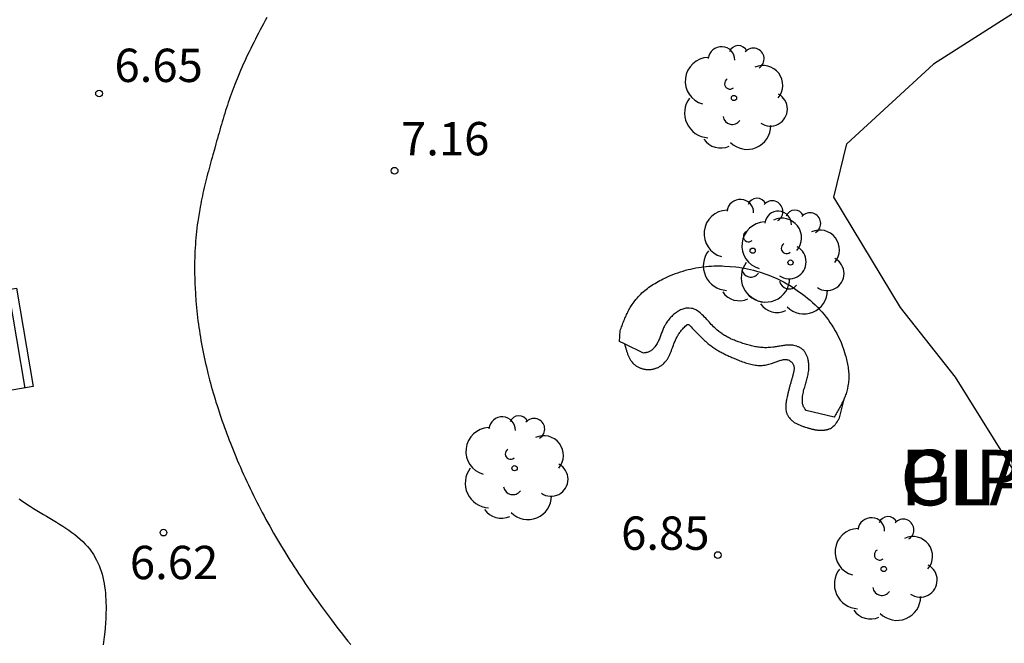
# Model space of a CAD drawing. Units: millimetres. Extents: x 582393 to 582746, y 4796789 to 4797041.
# Drawn here: x 582491 to 582513, y 4796986 to 4797000 of the extents above; entities that cross this region are included whole.
import ezdxf

# ---------------------------------------------------------------- set-up
doc = ezdxf.new("R2010")
doc.units = ezdxf.units.MM
for name, color, linetype in [('020204', 9, 'Continuous'), ('020308', 9, 'Continuous'), ('060110', 9, 'Continuous'), ('070108', 9, 'VALLA'), ('080306', 9, 'Continuous'), ('080312', 8, 'Continuous'), ('090202', 1, 'Continuous'), ('100105', 3, 'Continuous'), ('100118', 9, 'Continuous'), ('100121', 6, 'Continuous'), ('100123', 9, 'Continuous'), ('100202', 3, 'Continuous')]:
    doc.layers.add(name, color=color, linetype=linetype)
doc.styles.add('ARIAL', font='ARIAL.TTF', dxfattribs={"height": 1})
doc.styles.add('ARIALI', font='ARIALI.TTF', dxfattribs={"height": 1})
doc.linetypes.add('VALLA', pattern='A,1,[200,DONOSTI.shx,S=0.1,R=0,X=0,Y=0],1', length=2)

# ---------------------------------------------------------------- blocks, each defined once
blk = doc.blocks.new('ARBOL')
blk.add_circle((0, 0), 0.0587)
for centre, radius, start, end in [((-0.28, 0.855), 0.3, 359.2878, 173.6078), ((0.097, 0.97), 0.21, 23.1565, 160.4665), ((0.438, 0.881), 0.24, 301.578, 139.328), ((-0.564, 0.381), 0.532, 92.28, 254.58), ((0.656, 0.288), 0.443, 319.8556, 114.7656), ((-0.091, 0.321), 0.12, 119.14, 310.56), ((0.819, -0.249), 0.383, 235.5275, 62.0275), ((-0.556, -0.339), 0.555, 142.64, 266.54), ((-0.039, -0.384), 0.21, 189.64, 323.88), ((0.299, -0.624), 0.532, 224.67, 0.24), ((-0.301, -0.676), 0.45, 213.78, 295.32)]:
    blk.add_arc(centre, radius, start, end)
blk = doc.blocks.new('COTAPU')
blk.add_circle((0, 0), 0.075)
blk = doc.blocks.new('BANCO')
blk.add_line((1.125, 0.1875), (-1.125, 0.1875))
blk.add_lwpolyline([(1.125, 0.75), (1.125, 0), (-1.125, 0), (-1.125, 0.75)], close=True)

msp = doc.modelspace()

# ---------------------------------------------------------------- linework, layer by layer
at = {"layer": '060110'}
msp.add_polyline3d([(582490.705, 4796988.773, 6.595), (582490.734, 4796988.752, 6.597), (582490.764, 4796988.731, 6.599), (582490.862, 4796988.663, 6.605), (582490.963, 4796988.597, 6.612), (582491.035, 4796988.552, 6.616), (582491.107, 4796988.508, 6.621), (582491.18, 4796988.464, 6.625), (582491.254, 4796988.421, 6.629), (582491.327, 4796988.377, 6.634), (582491.401, 4796988.334, 6.638), (582491.474, 4796988.29, 6.642), (582491.547, 4796988.246, 6.646), (582491.619, 4796988.202, 6.65), (582491.69, 4796988.157, 6.653), (582491.76, 4796988.111, 6.657), (582491.829, 4796988.064, 6.66), (582491.895, 4796988.016, 6.663), (582491.96, 4796987.967, 6.666), (582492.023, 4796987.916, 6.668), (582492.083, 4796987.863, 6.67), (582492.141, 4796987.809, 6.672), (582492.196, 4796987.753, 6.673), (582492.248, 4796987.695, 6.674), (582492.296, 4796987.634, 6.675), (582492.38, 4796987.516, 6.675), (582492.45, 4796987.39, 6.674), (582492.48, 4796987.33, 6.673), (582492.507, 4796987.267, 6.672), (582492.532, 4796987.204, 6.671), (582492.554, 4796987.139, 6.669), (582492.574, 4796987.072, 6.667), (582492.591, 4796987.004, 6.665), (582492.607, 4796986.935, 6.663), (582492.62, 4796986.865, 6.66), (582492.631, 4796986.794, 6.657), (582492.641, 4796986.723, 6.655), (582492.648, 4796986.65, 6.651), (582492.654, 4796986.577, 6.648), (582492.659, 4796986.504, 6.645), (582492.661, 4796986.43, 6.641), (582492.663, 4796986.356, 6.638), (582492.663, 4796986.282, 6.634), (582492.661, 4796986.208, 6.63), (582492.659, 4796986.133, 6.626), (582492.655, 4796986.059, 6.623), (582492.651, 4796985.986, 6.619), (582492.641, 4796985.853, 6.612), (582492.628, 4796985.721, 6.605), (582492.622, 4796985.662, 6.602), (582492.615, 4796985.604, 6.598), (582492.608, 4796985.546, 6.595), (582492.601, 4796985.488, 6.592)], dxfattribs=at)
at = {"layer": '070108'}
msp.add_polyline3d([(582518.922, 4796982.138, 6.672), (582515.293, 4796980.917, 6.776), (582516.051, 4796982.372, 6.796), (582513.906, 4796985.355, 6.647), (582514.299, 4796987.449, 6.653), (582511.773, 4796991.505, 6.889), (582510.537, 4796993.072, 7.135), (582509.037, 4796995.56, 7.505), (582509.323, 4796996.756, 7.654), (582511.273, 4796998.549, 7.925)], dxfattribs=at)
at = {"layer": '100105'}
msp.add_polyline3d([(582496.278, 4796999.598, 7.026), (582496.241, 4796999.529, 7.023), (582496.204, 4796999.459, 7.019), (582496.167, 4796999.39, 7.016), (582496.131, 4796999.32, 7.013), (582496.094, 4796999.251, 7.01), (582496.058, 4796999.181, 7.007), (582496.022, 4796999.111, 7.004), (582495.987, 4796999.041, 7.001), (582495.951, 4796998.971, 6.999), (582495.917, 4796998.901, 6.996), (582495.882, 4796998.831, 6.993), (582495.848, 4796998.76, 6.99), (582495.815, 4796998.69, 6.988), (582495.782, 4796998.619, 6.985), (582495.749, 4796998.547, 6.983), (582495.717, 4796998.476, 6.98), (582495.686, 4796998.404, 6.978), (582495.656, 4796998.332, 6.976), (582495.626, 4796998.26, 6.974), (582495.572, 4796998.128, 6.97), (582495.521, 4796997.994, 6.967), (582495.499, 4796997.934, 6.966), (582495.477, 4796997.873, 6.964), (582495.455, 4796997.812, 6.963), (582495.434, 4796997.75, 6.962), (582495.413, 4796997.689, 6.961), (582495.393, 4796997.628, 6.959), (582495.373, 4796997.566, 6.958), (582495.353, 4796997.504, 6.957), (582495.333, 4796997.442, 6.956), (582495.314, 4796997.38, 6.956), (582495.295, 4796997.318, 6.955), (582495.277, 4796997.256, 6.954), (582495.258, 4796997.193, 6.953), (582495.24, 4796997.131, 6.952), (582495.222, 4796997.068, 6.952), (582495.204, 4796997.006, 6.951), (582495.187, 4796996.943, 6.95), (582495.169, 4796996.881, 6.95), (582495.151, 4796996.818, 6.949), (582495.134, 4796996.755, 6.948), (582495.099, 4796996.632, 6.947), (582495.065, 4796996.508, 6.946), (582495.048, 4796996.447, 6.945), (582495.031, 4796996.386, 6.945), (582495.015, 4796996.324, 6.944), (582494.998, 4796996.263, 6.944), (582494.981, 4796996.202, 6.943), (582494.965, 4796996.141, 6.942), (582494.949, 4796996.08, 6.942), (582494.933, 4796996.018, 6.941), (582494.918, 4796995.957, 6.941), (582494.902, 4796995.896, 6.94), (582494.887, 4796995.834, 6.94), (582494.872, 4796995.773, 6.939), (582494.858, 4796995.711, 6.939), (582494.844, 4796995.649, 6.938), (582494.83, 4796995.588, 6.938), (582494.817, 4796995.526, 6.937), (582494.805, 4796995.464, 6.937), (582494.792, 4796995.402, 6.937), (582494.781, 4796995.34, 6.936), (582494.77, 4796995.278, 6.936), (582494.747, 4796995.142, 6.935), (582494.726, 4796995.007, 6.934), (582494.716, 4796994.933, 6.934), (582494.707, 4796994.86, 6.933), (582494.698, 4796994.786, 6.933), (582494.691, 4796994.713, 6.933), (582494.684, 4796994.639, 6.932), (582494.677, 4796994.565, 6.932), (582494.672, 4796994.491, 6.931), (582494.667, 4796994.417, 6.931), (582494.663, 4796994.343, 6.93), (582494.66, 4796994.269, 6.93), (582494.657, 4796994.195, 6.929), (582494.656, 4796994.12, 6.929), (582494.654, 4796994.046, 6.928), (582494.654, 4796993.972, 6.928), (582494.654, 4796993.897, 6.927), (582494.655, 4796993.823, 6.926), (582494.657, 4796993.749, 6.926), (582494.659, 4796993.675, 6.925), (582494.662, 4796993.6, 6.924), (582494.665, 4796993.526, 6.923), (582494.673, 4796993.377, 6.921), (582494.684, 4796993.227, 6.919), (582494.69, 4796993.152, 6.918), (582494.697, 4796993.077, 6.916), (582494.705, 4796993.002, 6.915), (582494.713, 4796992.927, 6.914), (582494.721, 4796992.852, 6.912), (582494.731, 4796992.777, 6.911), (582494.74, 4796992.703, 6.909), (582494.751, 4796992.628, 6.908), (582494.762, 4796992.554, 6.907), (582494.773, 4796992.479, 6.905), (582494.786, 4796992.405, 6.904), (582494.798, 4796992.33, 6.903), (582494.812, 4796992.256, 6.901), (582494.826, 4796992.182, 6.9), (582494.84, 4796992.108, 6.899), (582494.855, 4796992.034, 6.898), (582494.871, 4796991.961, 6.897), (582494.887, 4796991.887, 6.896), (582494.903, 4796991.814, 6.895), (582494.92, 4796991.74, 6.894), (582494.955, 4796991.594, 6.893), (582494.993, 4796991.448, 6.892), (582495.012, 4796991.376, 6.892), (582495.031, 4796991.303, 6.892), (582495.051, 4796991.231, 6.891), (582495.072, 4796991.158, 6.891), (582495.093, 4796991.086, 6.892), (582495.114, 4796991.014, 6.892), (582495.136, 4796990.942, 6.892), (582495.159, 4796990.87, 6.892), (582495.182, 4796990.799, 6.893), (582495.205, 4796990.727, 6.893), (582495.229, 4796990.656, 6.894), (582495.253, 4796990.585, 6.894), (582495.277, 4796990.514, 6.895), (582495.302, 4796990.443, 6.895), (582495.328, 4796990.372, 6.896), (582495.354, 4796990.302, 6.896), (582495.38, 4796990.231, 6.897), (582495.407, 4796990.161, 6.898), (582495.434, 4796990.091, 6.898), (582495.461, 4796990.021, 6.899), (582495.521, 4796989.87, 6.9), (582495.583, 4796989.72, 6.901), (582495.616, 4796989.639, 6.902), (582495.65, 4796989.559, 6.902), (582495.685, 4796989.479, 6.903), (582495.72, 4796989.4, 6.903), (582495.756, 4796989.32, 6.904), (582495.792, 4796989.241, 6.904), (582495.828, 4796989.162, 6.905), (582495.865, 4796989.083, 6.905), (582495.903, 4796989.004, 6.905), (582495.941, 4796988.926, 6.906), (582495.979, 4796988.848, 6.906), (582496.018, 4796988.77, 6.907), (582496.057, 4796988.692, 6.907), (582496.097, 4796988.615, 6.907), (582496.137, 4796988.538, 6.907), (582496.178, 4796988.461, 6.908), (582496.219, 4796988.384, 6.908), (582496.261, 4796988.308, 6.908), (582496.303, 4796988.231, 6.908), (582496.345, 4796988.155, 6.909), (582496.432, 4796988.001, 6.909), (582496.521, 4796987.849, 6.909), (582496.566, 4796987.771, 6.91), (582496.612, 4796987.694, 6.91), (582496.659, 4796987.617, 6.91), (582496.705, 4796987.541, 6.91), (582496.753, 4796987.464, 6.91), (582496.8, 4796987.388, 6.911), (582496.848, 4796987.313, 6.911), (582496.897, 4796987.237, 6.911), (582496.946, 4796987.162, 6.911), (582496.995, 4796987.087, 6.911), (582497.044, 4796987.012, 6.911), (582497.094, 4796986.937, 6.911), (582497.145, 4796986.863, 6.912), (582497.196, 4796986.789, 6.912), (582497.247, 4796986.715, 6.912), (582497.298, 4796986.642, 6.912), (582497.35, 4796986.568, 6.912), (582497.402, 4796986.495, 6.912), (582497.455, 4796986.422, 6.912), (582497.507, 4796986.35, 6.912), (582497.62, 4796986.196, 6.912), (582497.734, 4796986.044, 6.912), (582497.795, 4796985.964, 6.912), (582497.856, 4796985.884, 6.912), (582497.917, 4796985.804, 6.912), (582497.979, 4796985.725, 6.912), (582498.041, 4796985.646, 6.912), (582498.104, 4796985.568, 6.912), (582498.167, 4796985.49, 6.911)], dxfattribs=at)
at = {"layer": '100118'}
for points in [[(582504.327, 4796992.258, 7.093), (582504.213, 4796992.313, 7.099), (582504.227, 4796992.552, 7.161), (582504.238, 4796992.58, 7.165), (582504.248, 4796992.609, 7.169), (582504.259, 4796992.637, 7.172), (582504.269, 4796992.665, 7.176), (582504.28, 4796992.693, 7.18), (582504.291, 4796992.721, 7.184), (582504.302, 4796992.749, 7.187), (582504.313, 4796992.777, 7.191), (582504.324, 4796992.805, 7.195), (582504.335, 4796992.833, 7.198), (582504.347, 4796992.86, 7.202), (582504.359, 4796992.887, 7.205), (582504.372, 4796992.915, 7.209), (582504.384, 4796992.941, 7.212), (582504.397, 4796992.968, 7.215), (582504.41, 4796992.994, 7.218), (582504.424, 4796993.021, 7.221), (582504.438, 4796993.046, 7.224), (582504.453, 4796993.072, 7.227), (582504.468, 4796993.097, 7.23), (582504.484, 4796993.122, 7.232), (582504.5, 4796993.146, 7.235), (582504.539, 4796993.203, 7.24), (582504.582, 4796993.257, 7.244), (582504.607, 4796993.287, 7.247), (582504.633, 4796993.317, 7.249), (582504.661, 4796993.346, 7.251), (582504.689, 4796993.374, 7.253), (582504.718, 4796993.402, 7.254), (582504.748, 4796993.429, 7.256), (582504.779, 4796993.455, 7.257), (582504.81, 4796993.48, 7.259), (582504.842, 4796993.505, 7.26), (582504.875, 4796993.529, 7.261), (582504.909, 4796993.553, 7.263), (582504.943, 4796993.576, 7.264), (582504.977, 4796993.597, 7.265), (582505.012, 4796993.618, 7.267), (582505.048, 4796993.639, 7.269), (582505.083, 4796993.66, 7.271), (582505.12, 4796993.679, 7.273), (582505.156, 4796993.698, 7.275), (582505.193, 4796993.717, 7.277), (582505.23, 4796993.734, 7.28), (582505.323, 4796993.777, 7.287), (582505.416, 4796993.816, 7.296), (582505.472, 4796993.837, 7.302), (582505.528, 4796993.858, 7.309), (582505.585, 4796993.877, 7.316), (582505.642, 4796993.895, 7.323), (582505.699, 4796993.912, 7.331), (582505.757, 4796993.927, 7.34), (582505.814, 4796993.941, 7.348), (582505.872, 4796993.954, 7.357), (582505.93, 4796993.965, 7.365), (582505.989, 4796993.976, 7.374), (582506.047, 4796993.985, 7.383), (582506.106, 4796993.992, 7.392), (582506.164, 4796993.999, 7.401), (582506.223, 4796994.004, 7.41), (582506.282, 4796994.008, 7.419), (582506.341, 4796994.01, 7.427), (582506.4, 4796994.012, 7.435), (582506.459, 4796994.012, 7.443), (582506.519, 4796994.011, 7.45), (582506.578, 4796994.008, 7.457), (582506.703, 4796994.001, 7.47), (582506.829, 4796993.988, 7.481), (582506.896, 4796993.979, 7.486), (582506.962, 4796993.969, 7.491), (582507.028, 4796993.957, 7.494), (582507.094, 4796993.944, 7.497), (582507.16, 4796993.93, 7.5), (582507.226, 4796993.913, 7.502), (582507.291, 4796993.896, 7.503), (582507.356, 4796993.877, 7.503), (582507.421, 4796993.856, 7.503), (582507.485, 4796993.834, 7.503), (582507.548, 4796993.811, 7.502), (582507.611, 4796993.786, 7.5), (582507.674, 4796993.76, 7.498), (582507.736, 4796993.733, 7.495), (582507.797, 4796993.704, 7.492), (582507.858, 4796993.673, 7.489), (582507.918, 4796993.642, 7.484), (582507.977, 4796993.609, 7.48), (582508.035, 4796993.575, 7.475), (582508.093, 4796993.539, 7.47), (582508.212, 4796993.461, 7.458), (582508.327, 4796993.378, 7.444), (582508.386, 4796993.333, 7.437), (582508.445, 4796993.286, 7.428), (582508.501, 4796993.238, 7.42), (582508.557, 4796993.188, 7.411), (582508.611, 4796993.137, 7.402), (582508.664, 4796993.084, 7.392), (582508.715, 4796993.03, 7.382), (582508.765, 4796992.975, 7.371), (582508.813, 4796992.919, 7.36), (582508.859, 4796992.861, 7.348), (582508.904, 4796992.802, 7.336), (582508.947, 4796992.741, 7.324), (582508.988, 4796992.68, 7.311), (582509.028, 4796992.617, 7.298), (582509.065, 4796992.553, 7.284), (582509.101, 4796992.488, 7.27), (582509.134, 4796992.422, 7.256), (582509.166, 4796992.355, 7.241), (582509.196, 4796992.287, 7.226), (582509.223, 4796992.218, 7.21), (582509.26, 4796992.115, 7.187), (582509.292, 4796992.009, 7.162), (582509.302, 4796991.975, 7.154), (582509.312, 4796991.94, 7.146), (582509.32, 4796991.906, 7.138), (582509.329, 4796991.871, 7.13), (582509.336, 4796991.836, 7.123), (582509.343, 4796991.801, 7.115), (582509.349, 4796991.766, 7.107), (582509.354, 4796991.731, 7.1), (582509.359, 4796991.696, 7.093), (582509.363, 4796991.661, 7.086), (582509.366, 4796991.626, 7.079), (582509.368, 4796991.591, 7.072), (582509.369, 4796991.556, 7.066), (582509.37, 4796991.521, 7.06), (582509.369, 4796991.486, 7.055), (582509.368, 4796991.451, 7.05), (582509.366, 4796991.417, 7.046), (582509.362, 4796991.382, 7.042), (582509.358, 4796991.348, 7.038), (582509.352, 4796991.314, 7.035), (582509.34, 4796991.252, 7.031), (582509.324, 4796991.191, 7.028), (582509.316, 4796991.163, 7.028), (582509.308, 4796991.136, 7.028), (582509.298, 4796991.108, 7.028), (582509.289, 4796991.081, 7.028), (582509.278, 4796991.054, 7.029), (582509.271, 4796991.039, 7.029)], [(582504.327, 4796992.258, 7.11), (582504.349, 4796992.181, 7.105), (582504.354, 4796992.163, 7.103), (582504.358, 4796992.146, 7.101), (582504.363, 4796992.129, 7.099), (582504.368, 4796992.112, 7.097), (582504.373, 4796992.095, 7.094), (582504.379, 4796992.078, 7.092), (582504.384, 4796992.061, 7.09), (582504.39, 4796992.044, 7.088), (582504.395, 4796992.028, 7.086), (582504.402, 4796992.011, 7.085), (582504.408, 4796991.995, 7.083), (582504.414, 4796991.979, 7.081), (582504.421, 4796991.963, 7.079), (582504.429, 4796991.948, 7.077), (582504.436, 4796991.933, 7.075), (582504.445, 4796991.918, 7.074), (582504.453, 4796991.903, 7.072), (582504.462, 4796991.889, 7.071), (582504.472, 4796991.875, 7.069), (582504.482, 4796991.862, 7.068), (582504.492, 4796991.849, 7.066), (582504.513, 4796991.825, 7.064), (582504.537, 4796991.803, 7.062), (582504.548, 4796991.792, 7.061), (582504.56, 4796991.782, 7.06), (582504.572, 4796991.773, 7.059), (582504.585, 4796991.764, 7.059), (582504.598, 4796991.755, 7.058), (582504.611, 4796991.747, 7.057), (582504.625, 4796991.739, 7.057), (582504.639, 4796991.732, 7.056), (582504.654, 4796991.725, 7.055), (582504.668, 4796991.719, 7.055), (582504.683, 4796991.713, 7.054), (582504.698, 4796991.707, 7.054), (582504.713, 4796991.702, 7.054), (582504.729, 4796991.697, 7.053), (582504.744, 4796991.693, 7.053), (582504.76, 4796991.69, 7.053), (582504.776, 4796991.687, 7.052), (582504.792, 4796991.684, 7.052), (582504.808, 4796991.682, 7.052), (582504.824, 4796991.681, 7.051), (582504.858, 4796991.679, 7.051), (582504.892, 4796991.68, 7.05), (582504.91, 4796991.681, 7.05), (582504.927, 4796991.683, 7.05), (582504.945, 4796991.686, 7.05), (582504.963, 4796991.689, 7.049), (582504.98, 4796991.693, 7.049), (582504.998, 4796991.697, 7.049), (582505.015, 4796991.702, 7.049), (582505.032, 4796991.708, 7.049), (582505.049, 4796991.714, 7.049), (582505.065, 4796991.721, 7.048), (582505.081, 4796991.728, 7.048), (582505.097, 4796991.736, 7.048), (582505.113, 4796991.745, 7.048), (582505.128, 4796991.754, 7.048), (582505.143, 4796991.763, 7.048), (582505.158, 4796991.773, 7.048), (582505.172, 4796991.784, 7.048), (582505.185, 4796991.795, 7.048), (582505.199, 4796991.806, 7.048), (582505.211, 4796991.818, 7.048), (582505.236, 4796991.843, 7.048), (582505.258, 4796991.869, 7.048), (582505.269, 4796991.883, 7.048), (582505.279, 4796991.897, 7.048), (582505.289, 4796991.912, 7.049), (582505.298, 4796991.926, 7.049), (582505.307, 4796991.942, 7.049), (582505.315, 4796991.957, 7.049), (582505.324, 4796991.973, 7.049), (582505.331, 4796991.989, 7.049), (582505.339, 4796992.005, 7.05), (582505.346, 4796992.021, 7.05), (582505.353, 4796992.037, 7.05), (582505.36, 4796992.054, 7.05), (582505.366, 4796992.07, 7.05), (582505.373, 4796992.087, 7.051), (582505.379, 4796992.104, 7.051), (582505.385, 4796992.12, 7.051), (582505.391, 4796992.137, 7.051), (582505.397, 4796992.154, 7.051), (582505.404, 4796992.171, 7.051), (582505.41, 4796992.187, 7.051), (582505.424, 4796992.224, 7.051), (582505.438, 4796992.261, 7.051), (582505.446, 4796992.281, 7.051), (582505.454, 4796992.301, 7.051), (582505.463, 4796992.321, 7.05), (582505.471, 4796992.341, 7.05), (582505.481, 4796992.36, 7.05), (582505.49, 4796992.379, 7.05), (582505.5, 4796992.398, 7.049), (582505.51, 4796992.417, 7.049), (582505.52, 4796992.436, 7.049), (582505.531, 4796992.455, 7.049), (582505.542, 4796992.473, 7.049), (582505.554, 4796992.491, 7.049), (582505.567, 4796992.509, 7.049), (582505.58, 4796992.527, 7.049), (582505.593, 4796992.545, 7.049), (582505.607, 4796992.563, 7.05), (582505.622, 4796992.581, 7.05), (582505.638, 4796992.598, 7.051), (582505.654, 4796992.615, 7.051), (582505.671, 4796992.633, 7.052), (582505.69, 4796992.652, 7.053), (582505.719, 4796992.677, 7.055), (582505.728, 4796992.685, 7.055), (582505.738, 4796992.691, 7.056), (582505.75, 4796992.695, 7.056), (582505.764, 4796992.693, 7.056), (582505.783, 4796992.682, 7.055), (582505.799, 4796992.666, 7.054), (582505.825, 4796992.64, 7.053), (582505.85, 4796992.613, 7.051), (582505.873, 4796992.59, 7.05), (582505.895, 4796992.566, 7.05), (582505.917, 4796992.543, 7.049), (582505.939, 4796992.521, 7.049), (582505.96, 4796992.499, 7.048), (582505.981, 4796992.477, 7.048), (582506.002, 4796992.455, 7.048), (582506.023, 4796992.434, 7.048), (582506.043, 4796992.414, 7.049), (582506.064, 4796992.393, 7.049), (582506.084, 4796992.373, 7.049), (582506.105, 4796992.354, 7.05), (582506.125, 4796992.334, 7.05), (582506.146, 4796992.315, 7.051), (582506.166, 4796992.297, 7.051), (582506.187, 4796992.279, 7.052), (582506.209, 4796992.261, 7.053), (582506.23, 4796992.243, 7.053), (582506.252, 4796992.226, 7.054), (582506.274, 4796992.209, 7.054), (582506.315, 4796992.18, 7.055), (582506.358, 4796992.151, 7.056), (582506.377, 4796992.139, 7.056), (582506.397, 4796992.126, 7.056), (582506.417, 4796992.114, 7.056), (582506.437, 4796992.102, 7.056), (582506.458, 4796992.09, 7.056), (582506.479, 4796992.079, 7.056), (582506.5, 4796992.067, 7.056), (582506.521, 4796992.056, 7.056), (582506.542, 4796992.045, 7.056), (582506.564, 4796992.034, 7.056), (582506.585, 4796992.023, 7.056), (582506.607, 4796992.013, 7.056), (582506.629, 4796992.002, 7.056), (582506.652, 4796991.992, 7.056), (582506.674, 4796991.982, 7.056), (582506.696, 4796991.972, 7.055), (582506.719, 4796991.962, 7.055), (582506.741, 4796991.952, 7.055), (582506.764, 4796991.943, 7.055), (582506.787, 4796991.933, 7.055), (582506.839, 4796991.911, 7.055), (582506.892, 4796991.889, 7.055), (582506.923, 4796991.877, 7.055), (582506.953, 4796991.865, 7.055), (582506.983, 4796991.854, 7.055), (582507.014, 4796991.843, 7.055), (582507.045, 4796991.832, 7.055), (582507.075, 4796991.822, 7.055), (582507.106, 4796991.813, 7.056), (582507.137, 4796991.805, 7.056), (582507.168, 4796991.797, 7.056), (582507.199, 4796991.79, 7.056), (582507.231, 4796991.784, 7.056), (582507.262, 4796991.779, 7.057), (582507.294, 4796991.775, 7.057), (582507.326, 4796991.772, 7.057), (582507.358, 4796991.771, 7.057), (582507.39, 4796991.771, 7.057), (582507.422, 4796991.772, 7.057), (582507.455, 4796991.775, 7.058), (582507.488, 4796991.779, 7.058), (582507.521, 4796991.785, 7.058), (582507.575, 4796991.797, 7.058), (582507.63, 4796991.814, 7.058), (582507.651, 4796991.821, 7.058), (582507.672, 4796991.829, 7.058), (582507.693, 4796991.837, 7.058), (582507.714, 4796991.844, 7.058), (582507.735, 4796991.852, 7.058), (582507.756, 4796991.86, 7.058), (582507.777, 4796991.868, 7.058), (582507.798, 4796991.875, 7.058), (582507.818, 4796991.882, 7.058), (582507.839, 4796991.888, 7.058), (582507.859, 4796991.893, 7.058), (582507.879, 4796991.898, 7.058), (582507.899, 4796991.902, 7.057), (582507.918, 4796991.904, 7.057), (582507.937, 4796991.905, 7.057), (582507.956, 4796991.905, 7.057), (582507.974, 4796991.903, 7.057), (582507.992, 4796991.9, 7.056), (582508.009, 4796991.894, 7.056), (582508.026, 4796991.887, 7.056), (582508.044, 4796991.877, 7.055), (582508.067, 4796991.86, 7.055), (582508.076, 4796991.853, 7.055), (582508.086, 4796991.843, 7.054), (582508.094, 4796991.834, 7.054), (582508.106, 4796991.82, 7.054), (582508.115, 4796991.806, 7.054), (582508.121, 4796991.794, 7.053), (582508.126, 4796991.781, 7.053), (582508.131, 4796991.768, 7.053), (582508.134, 4796991.754, 7.053), (582508.137, 4796991.74, 7.053), (582508.138, 4796991.726, 7.053), (582508.139, 4796991.712, 7.053), (582508.139, 4796991.697, 7.053), (582508.138, 4796991.682, 7.053), (582508.137, 4796991.667, 7.053), (582508.135, 4796991.651, 7.053), (582508.132, 4796991.636, 7.053), (582508.129, 4796991.62, 7.053), (582508.126, 4796991.605, 7.053), (582508.122, 4796991.589, 7.053), (582508.118, 4796991.573, 7.053), (582508.114, 4796991.558, 7.053), (582508.11, 4796991.542, 7.053), (582508.105, 4796991.526, 7.053), (582508.101, 4796991.511, 7.053), (582508.09, 4796991.475, 7.053), (582508.08, 4796991.44, 7.053), (582508.074, 4796991.42, 7.053), (582508.069, 4796991.4, 7.053), (582508.063, 4796991.381, 7.053), (582508.058, 4796991.361, 7.053), (582508.053, 4796991.342, 7.053), (582508.047, 4796991.324, 7.053), (582508.042, 4796991.305, 7.052), (582508.037, 4796991.286, 7.052), (582508.032, 4796991.268, 7.052), (582508.028, 4796991.25, 7.052), (582508.023, 4796991.232, 7.052), (582508.018, 4796991.214, 7.052), (582508.014, 4796991.196, 7.052), (582508.009, 4796991.177, 7.052), (582508.005, 4796991.159, 7.052), (582508, 4796991.141, 7.052), (582507.996, 4796991.122, 7.052), (582507.992, 4796991.104, 7.052), (582507.988, 4796991.085, 7.052), (582507.984, 4796991.067, 7.052), (582507.978, 4796991.037, 7.052), (582507.972, 4796991.008, 7.052), (582507.97, 4796990.997, 7.052), (582507.967, 4796990.986, 7.052), (582507.965, 4796990.976, 7.052), (582507.963, 4796990.965, 7.053), (582507.962, 4796990.954, 7.053), (582507.96, 4796990.943, 7.053), (582507.958, 4796990.932, 7.053), (582507.957, 4796990.921, 7.053), (582507.955, 4796990.911, 7.053), (582507.954, 4796990.9, 7.053), (582507.953, 4796990.889, 7.053), (582507.952, 4796990.878, 7.054), (582507.952, 4796990.867, 7.054), (582507.951, 4796990.856, 7.054), (582507.951, 4796990.845, 7.054), (582507.951, 4796990.834, 7.054), (582507.951, 4796990.823, 7.054), (582507.952, 4796990.812, 7.054), (582507.953, 4796990.801, 7.055), (582507.954, 4796990.791, 7.055), (582507.956, 4796990.772, 7.055), (582507.961, 4796990.746, 7.055), (582507.965, 4796990.73, 7.055), (582507.969, 4796990.715, 7.056), (582507.974, 4796990.7, 7.056), (582507.98, 4796990.685, 7.056), (582507.986, 4796990.671, 7.056), (582507.993, 4796990.657, 7.056), (582508, 4796990.643, 7.056), (582508.008, 4796990.629, 7.056), (582508.016, 4796990.616, 7.056), (582508.036, 4796990.589, 7.056), (582508.052, 4796990.57, 7.056), (582508.063, 4796990.557, 7.055), (582508.076, 4796990.545, 7.055), (582508.089, 4796990.533, 7.055), (582508.102, 4796990.522, 7.054), (582508.116, 4796990.511, 7.054), (582508.13, 4796990.501, 7.054), (582508.145, 4796990.491, 7.053), (582508.16, 4796990.482, 7.053), (582508.176, 4796990.473, 7.052), (582508.192, 4796990.464, 7.052), (582508.208, 4796990.456, 7.051), (582508.224, 4796990.449, 7.051), (582508.241, 4796990.441, 7.05), (582508.258, 4796990.434, 7.05), (582508.274, 4796990.427, 7.05), (582508.292, 4796990.42, 7.049), (582508.309, 4796990.414, 7.049), (582508.326, 4796990.408, 7.049), (582508.343, 4796990.401, 7.048), (582508.361, 4796990.395, 7.048), (582508.392, 4796990.385, 7.048), (582508.424, 4796990.375, 7.048), (582508.438, 4796990.37, 7.048), (582508.452, 4796990.365, 7.048), (582508.467, 4796990.361, 7.048), (582508.481, 4796990.357, 7.048), (582508.495, 4796990.353, 7.048), (582508.51, 4796990.349, 7.049), (582508.524, 4796990.345, 7.049), (582508.538, 4796990.341, 7.049), (582508.552, 4796990.338, 7.049), (582508.567, 4796990.334, 7.05), (582508.581, 4796990.331, 7.05), (582508.596, 4796990.328, 7.05), (582508.61, 4796990.326, 7.05), (582508.624, 4796990.323, 7.051), (582508.639, 4796990.321, 7.051), (582508.654, 4796990.319, 7.051), (582508.668, 4796990.318, 7.052), (582508.683, 4796990.316, 7.052), (582508.698, 4796990.315, 7.052), (582508.713, 4796990.314, 7.053), (582508.739, 4796990.314, 7.053), (582508.765, 4796990.314, 7.053), (582508.777, 4796990.314, 7.053), (582508.788, 4796990.315, 7.054), (582508.799, 4796990.316, 7.054), (582508.811, 4796990.317, 7.054), (582508.822, 4796990.318, 7.054), (582508.833, 4796990.319, 7.054), (582508.844, 4796990.321, 7.054), (582508.856, 4796990.323, 7.054), (582508.867, 4796990.325, 7.055), (582508.878, 4796990.327, 7.055), (582508.889, 4796990.33, 7.055), (582508.899, 4796990.333, 7.055), (582508.91, 4796990.336, 7.055), (582508.92, 4796990.339, 7.055), (582508.931, 4796990.343, 7.056), (582508.951, 4796990.351, 7.056)], [(582509.061, 4796990.436, 7.059), (582509.082, 4796990.462, 7.06), (582509.088, 4796990.471, 7.061), (582509.095, 4796990.48, 7.062), (582509.113, 4796990.51, 7.062), (582509.119, 4796990.519, 7.064), (582509.125, 4796990.53, 7.064), (582509.131, 4796990.54, 7.065), (582509.136, 4796990.55, 7.065), (582509.148, 4796990.57, 7.066), (582509.153, 4796990.581, 7.067), (582509.159, 4796990.591, 7.067), (582509.271, 4796991.039, 7.07)], [(582509.015, 4796990.391, 7.058), (582508.997, 4796990.378, 7.057), (582508.979, 4796990.366, 7.056)], [(582509.061, 4796990.436, 7.059), (582509.043, 4796990.415, 7.059), (582509.015, 4796990.391, 7.058)], [(582508.951, 4796990.351, 7.056), (582508.961, 4796990.356, 7.056), (582508.979, 4796990.366, 7.056)]]:
    msp.add_polyline3d(points, dxfattribs=at)
at = {"layer": '100121'}
msp.add_polyline3d([(582517.704, 4797002.656, 7.807), (582511.273, 4796998.549, 7.925)], dxfattribs=at)
at = {"layer": '100123'}
for points in [[(582509.271, 4796991.039, 7.029), (582509.267, 4796991.027, 7.03), (582509.255, 4796991, 7.032), (582509.243, 4796990.973, 7.033), (582509.231, 4796990.947, 7.035), (582509.217, 4796990.92, 7.038), (582509.204, 4796990.894, 7.04), (582509.19, 4796990.867, 7.043), (582509.176, 4796990.841, 7.045), (582509.162, 4796990.815, 7.048), (582509.147, 4796990.789, 7.051), (582509.132, 4796990.762, 7.054), (582509.117, 4796990.736, 7.058), (582509.102, 4796990.71, 7.061), (582509.087, 4796990.684, 7.065), (582509.072, 4796990.658, 7.068), (582509.056, 4796990.632, 7.072), (582509.041, 4796990.606, 7.075), (582508.415, 4796990.755, 7.076), (582508.405, 4796990.767, 7.076), (582508.39, 4796990.787, 7.077), (582508.384, 4796990.796, 7.077), (582508.375, 4796990.808, 7.077), (582508.364, 4796990.825, 7.078), (582508.354, 4796990.842, 7.078), (582508.347, 4796990.859, 7.078), (582508.342, 4796990.871, 7.078), (582508.335, 4796990.894, 7.078), (582508.331, 4796990.909, 7.078), (582508.329, 4796990.925, 7.078), (582508.327, 4796990.942, 7.077), (582508.326, 4796990.958, 7.077), (582508.326, 4796990.975, 7.077), (582508.326, 4796990.991, 7.076), (582508.326, 4796991.008, 7.076), (582508.328, 4796991.025, 7.076), (582508.332, 4796991.071, 7.075), (582508.337, 4796991.109, 7.074), (582508.343, 4796991.139, 7.073), (582508.348, 4796991.169, 7.073), (582508.355, 4796991.198, 7.073), (582508.362, 4796991.227, 7.072), (582508.37, 4796991.256, 7.072), (582508.378, 4796991.284, 7.072), (582508.386, 4796991.313, 7.072), (582508.394, 4796991.341, 7.072), (582508.403, 4796991.369, 7.072), (582508.411, 4796991.398, 7.072), (582508.419, 4796991.426, 7.072), (582508.427, 4796991.454, 7.072), (582508.435, 4796991.483, 7.072), (582508.442, 4796991.511, 7.073), (582508.449, 4796991.54, 7.073), (582508.455, 4796991.569, 7.073), (582508.46, 4796991.598, 7.073), (582508.464, 4796991.627, 7.074), (582508.468, 4796991.657, 7.074), (582508.47, 4796991.687, 7.074), (582508.472, 4796991.734, 7.075), (582508.47, 4796991.783, 7.075), (582508.47, 4796991.8, 7.076), (582508.468, 4796991.818, 7.076), (582508.466, 4796991.836, 7.076), (582508.464, 4796991.853, 7.076), (582508.461, 4796991.871, 7.076), (582508.458, 4796991.888, 7.077), (582508.454, 4796991.906, 7.077), (582508.45, 4796991.923, 7.077), (582508.446, 4796991.94, 7.077), (582508.44, 4796991.957, 7.077), (582508.435, 4796991.973, 7.077), (582508.428, 4796991.989, 7.078), (582508.421, 4796992.005, 7.078), (582508.414, 4796992.021, 7.078), (582508.406, 4796992.036, 7.078), (582508.397, 4796992.05, 7.078), (582508.388, 4796992.065, 7.078), (582508.378, 4796992.078, 7.078), (582508.367, 4796992.091, 7.078), (582508.356, 4796992.104, 7.078), (582508.339, 4796992.121, 7.078), (582508.321, 4796992.137, 7.078), (582508.304, 4796992.15, 7.078), (582508.291, 4796992.159, 7.078), (582508.279, 4796992.167, 7.078), (582508.266, 4796992.174, 7.078), (582508.253, 4796992.181, 7.077), (582508.239, 4796992.187, 7.077), (582508.226, 4796992.193, 7.077), (582508.212, 4796992.199, 7.077), (582508.198, 4796992.204, 7.077), (582508.162, 4796992.215, 7.077), (582508.132, 4796992.222, 7.077), (582508.109, 4796992.225, 7.077), (582508.086, 4796992.228, 7.077), (582508.064, 4796992.23, 7.077), (582508.041, 4796992.231, 7.077), (582508.017, 4796992.231, 7.078), (582507.994, 4796992.23, 7.078), (582507.971, 4796992.228, 7.078), (582507.948, 4796992.226, 7.078), (582507.924, 4796992.223, 7.079), (582507.901, 4796992.22, 7.079), (582507.877, 4796992.216, 7.079), (582507.854, 4796992.212, 7.08), (582507.83, 4796992.208, 7.08), (582507.807, 4796992.204, 7.08), (582507.783, 4796992.2, 7.081), (582507.759, 4796992.195, 7.081), (582507.736, 4796992.191, 7.081), (582507.712, 4796992.188, 7.081), (582507.688, 4796992.184, 7.082), (582507.664, 4796992.181, 7.082), (582507.612, 4796992.175, 7.082), (582507.559, 4796992.172, 7.082), (582507.53, 4796992.171, 7.082), (582507.5, 4796992.17, 7.082), (582507.471, 4796992.171, 7.082), (582507.442, 4796992.172, 7.082), (582507.414, 4796992.174, 7.082), (582507.385, 4796992.177, 7.082), (582507.356, 4796992.18, 7.081), (582507.327, 4796992.184, 7.081), (582507.298, 4796992.188, 7.081), (582507.27, 4796992.193, 7.081), (582507.241, 4796992.199, 7.08), (582507.213, 4796992.205, 7.08), (582507.185, 4796992.211, 7.08), (582507.156, 4796992.218, 7.079), (582507.128, 4796992.226, 7.079), (582507.1, 4796992.233, 7.079), (582507.072, 4796992.241, 7.078), (582507.045, 4796992.25, 7.078), (582507.017, 4796992.258, 7.078), (582506.99, 4796992.267, 7.077), (582506.939, 4796992.285, 7.077), (582506.888, 4796992.302, 7.077), (582506.865, 4796992.311, 7.077), (582506.842, 4796992.319, 7.076), (582506.819, 4796992.328, 7.076), (582506.796, 4796992.337, 7.076), (582506.773, 4796992.347, 7.076), (582506.751, 4796992.356, 7.076), (582506.728, 4796992.366, 7.076), (582506.706, 4796992.377, 7.076), (582506.684, 4796992.387, 7.076), (582506.662, 4796992.398, 7.076), (582506.64, 4796992.41, 7.076), (582506.618, 4796992.422, 7.076), (582506.596, 4796992.434, 7.077), (582506.575, 4796992.447, 7.077), (582506.554, 4796992.46, 7.077), (582506.533, 4796992.474, 7.077), (582506.512, 4796992.488, 7.077), (582506.491, 4796992.503, 7.077), (582506.47, 4796992.519, 7.077), (582506.45, 4796992.535, 7.077), (582506.403, 4796992.574, 7.077), (582506.357, 4796992.617, 7.077), (582506.33, 4796992.643, 7.077), (582506.304, 4796992.669, 7.077), (582506.278, 4796992.696, 7.077), (582506.253, 4796992.724, 7.077), (582506.227, 4796992.751, 7.077), (582506.202, 4796992.779, 7.077), (582506.177, 4796992.806, 7.077), (582506.151, 4796992.833, 7.077), (582506.126, 4796992.86, 7.077), (582506.101, 4796992.886, 7.077), (582506.075, 4796992.91, 7.077), (582506.049, 4796992.934, 7.077), (582506.024, 4796992.956, 7.077), (582505.997, 4796992.977, 7.077), (582505.971, 4796992.995, 7.077), (582505.944, 4796993.012, 7.076), (582505.917, 4796993.027, 7.076), (582505.889, 4796993.039, 7.076), (582505.861, 4796993.049, 7.076), (582505.833, 4796993.056, 7.076), (582505.782, 4796993.063, 7.076), (582505.729, 4796993.061, 7.076), (582505.705, 4796993.058, 7.076), (582505.682, 4796993.053, 7.076), (582505.659, 4796993.048, 7.076), (582505.635, 4796993.039, 7.076), (582505.611, 4796993.031, 7.076), (582505.588, 4796993.021, 7.076), (582505.564, 4796993.009, 7.076), (582505.541, 4796992.995, 7.076), (582505.518, 4796992.982, 7.076), (582505.495, 4796992.966, 7.076), (582505.472, 4796992.95, 7.075), (582505.45, 4796992.933, 7.075), (582505.429, 4796992.914, 7.075), (582505.408, 4796992.896, 7.075), (582505.387, 4796992.876, 7.075), (582505.367, 4796992.856, 7.075), (582505.348, 4796992.835, 7.075), (582505.33, 4796992.813, 7.075), (582505.313, 4796992.791, 7.075), (582505.296, 4796992.769, 7.075), (582505.266, 4796992.725, 7.075), (582505.239, 4796992.681, 7.075), (582505.228, 4796992.659, 7.075), (582505.216, 4796992.637, 7.075), (582505.206, 4796992.615, 7.075), (582505.196, 4796992.593, 7.075), (582505.186, 4796992.571, 7.075), (582505.177, 4796992.548, 7.074), (582505.169, 4796992.526, 7.074), (582505.16, 4796992.504, 7.074), (582505.152, 4796992.481, 7.074), (582505.143, 4796992.459, 7.074), (582505.135, 4796992.437, 7.074), (582505.127, 4796992.415, 7.074), (582505.118, 4796992.393, 7.074), (582505.109, 4796992.371, 7.074), (582505.1, 4796992.349, 7.074), (582505.09, 4796992.328, 7.074), (582505.08, 4796992.306, 7.074), (582505.069, 4796992.285, 7.073), (582505.058, 4796992.265, 7.073), (582505.045, 4796992.244, 7.073), (582505.028, 4796992.217, 7.073), (582505.009, 4796992.191, 7.073), (582504.994, 4796992.173, 7.073), (582504.984, 4796992.161, 7.073), (582504.974, 4796992.149, 7.073), (582504.963, 4796992.138, 7.073), (582504.952, 4796992.127, 7.073), (582504.94, 4796992.117, 7.072), (582504.928, 4796992.108, 7.072), (582504.915, 4796992.099, 7.072), (582504.902, 4796992.091, 7.072), (582504.884, 4796992.082, 7.072), (582504.872, 4796992.077, 7.072)], [(582504.872, 4796992.077, 7.072), (582504.857, 4796992.071, 7.072), (582504.837, 4796992.065, 7.072), (582504.826, 4796992.063, 7.072), (582504.816, 4796992.06, 7.071), (582504.805, 4796992.058, 7.071), (582504.794, 4796992.057, 7.071), (582504.783, 4796992.055, 7.071), (582504.772, 4796992.053, 7.071), (582504.755, 4796992.051, 7.071), (582504.327, 4796992.258, 7.093)]]:
    msp.add_polyline3d(points, dxfattribs=at)

# ---------------------------------------------------------------- block references
at = {"layer": '020204', "rotation": 359.9987685839998}
for p in [(582492.506, 4796997.889, 6.65), (582499.154, 4796996.153, 7.162), (582493.954, 4796988.009, 6.622), (582506.426, 4796987.505, 6.846)]:
    msp.add_blockref('COTAPU', p, dxfattribs=at)
at = {"layer": '090202', "rotation": 99.65438643332207}
msp.add_blockref('BANCO', (582490.835, 4796992.403), dxfattribs=at)
at = {"layer": '100202', "rotation": 359.9987685839998}
for p in [(582506.787, 4796997.789, 7.812), (582507.209, 4796994.353, 7.528), (582508.061, 4796994.087, 7.397), (582501.853, 4796989.459, 6.937), (582510.156, 4796987.191, 6.75)]:
    msp.add_blockref('ARBOL', p, dxfattribs=at)

# ---------------------------------------------------------------- texts
at = {"layer": '020308', "style": 'ARIAL'}
for s, p in [('6.65', (582492.852, 4796998.149, 6.65)), ('7.16', (582499.298, 4796996.499, 7.162)), ('6.85', (582504.249, 4796987.623, 6.846)), ('6.62', (582493.199, 4796986.963, 6.622))]:
    msp.add_text(s, height=0.75, rotation=359.9988, dxfattribs=at).set_placement(p)
at = {"layer": '080306', "style": 'ARIALI'}
msp.add_text('GIPUZKOA PLAZA', height=1.25, rotation=359.9988, dxfattribs=at).set_placement((582510.525, 4796988.623))
at = {"layer": '080312', "style": 'ARIALI'}
msp.add_text('PLAZA   GUIPUZCOA ', height=1.25, rotation=359.9988, dxfattribs=at).set_placement((582510.525, 4796988.623))

doc.saveas('drawing.dxf')
